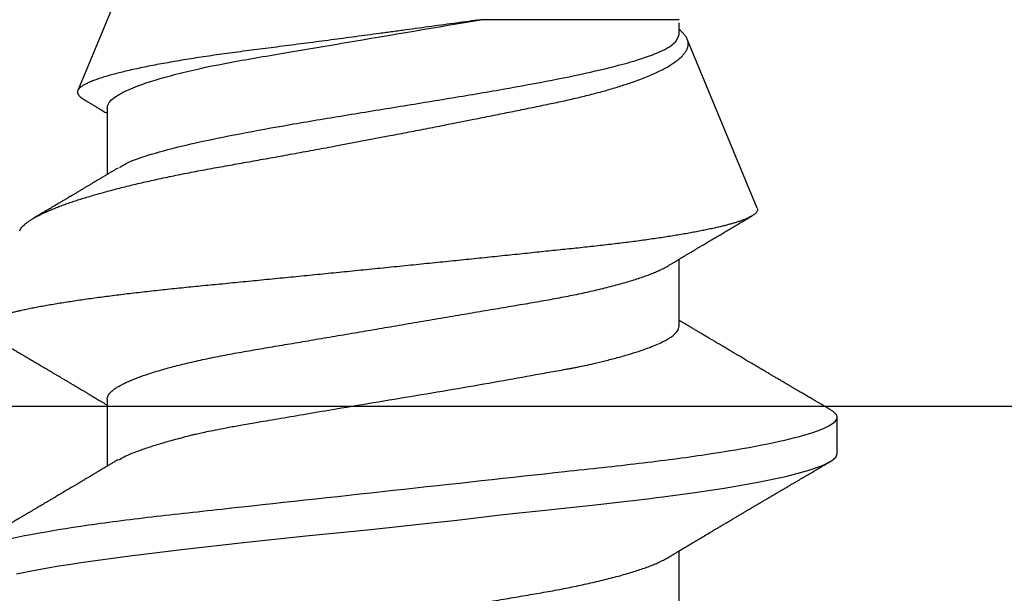
# Model space of a CAD drawing. Units: inches. Extents: x 0 to 310, y 0 to 43.
# Drawn here: x 7 to 7, y 2 to 2 of the extents above; entities that cross this region are included whole.
import ezdxf

# ---------------------------------------------------------------- set-up
doc = ezdxf.new("R2010")
doc.units = ezdxf.units.IN
doc.header["$LTSCALE"] = 0.25
doc.header["$MEASUREMENT"] = 0
doc.layers.add('Arcadia-Profile', color=6, linetype='Continuous')

# ---------------------------------------------------------------- blocks, each defined once
blk = doc.blocks.new('Clip OPG1999-6')
at = {"layer": 'Arcadia-Profile'}
blk.add_lwpolyline([(1.375, 0), (-1.375, 0), (-1.375, -0.125), (1.375, -0.125)], close=True, dxfattribs=at)
blk = doc.blocks.new('*U17')
at = {"layer": 'Arcadia-Profile'}
for p, q in [((0.5, 0.005), (0.32688, 0.07671)), ((0.25175, 0.06957), (0.23544, 0.06957)), ((0.32275, 0.06957), (0.30644, 0.06957)), ((0.34411, -0.06957), (0.34411, -0.02125)), ((0.19857, -0.06957), (0.21481, -0.06957)), ((0.2695, -0.06957), (0.28581, -0.06957)), ((0.29822, -0.08858), (0.33936, -0.07154)), ((0.3405, -0.06957), (0.34332, -0.06957)), ((0.23844, -0.108), (0.24731, -0.108))]:
    blk.add_line(p, q, dxfattribs=at)
at = {"layer": 'Arcadia-Profile', "flags": 128}
blk.add_lwpolyline([(0.20926, 0.09162), (0.20997, 0.08799), (0.2106, 0.08451), (0.21114, 0.0813), (0.2116, 0.07845), (0.21197, 0.07602), (0.21362, 0.06407), (0.21525, 0.05077), (0.21686, 0.03639), (0.21844, 0.02124), (0.22003, 0.00543), (0.22177, -0.01077), (0.22223, -0.0148), (0.22269, -0.01881), (0.22316, -0.02279), (0.22348, -0.02539), (0.22398, -0.02985), (0.22467, -0.03628), (0.22531, -0.04227), (0.22606, -0.04916), (0.22692, -0.05683), (0.2271, -0.05842), (0.22726, -0.05976), (0.22743, -0.06115), (0.2276, -0.06258), (0.22778, -0.06405), (0.22798, -0.06557), (0.22896, -0.07284), (0.23012, -0.08055), (0.23146, -0.08828), (0.23296, -0.09548), (0.23437, -0.10085), (0.23563, -0.10445), (0.23672, -0.10662), (0.23766, -0.1077), (0.23844, -0.108), (0.23844, -0.108)], dxfattribs=at)
at = {"layer": 'Arcadia-Profile'}
for points, knots in [([(0.21181, 0.108), (0.21309, 0.108), (0.21459, 0.10537), (0.21772, 0.09442), (0.21934, 0.08611), (0.2216, 0.07097), (0.22232, 0.06549), (0.22366, 0.05407), (0.22429, 0.04814), (0.2264, 0.02889), (0.22798, 0.01447), (0.23115, -0.01447), (0.23273, -0.02889), (0.23484, -0.04814), (0.23546, -0.05407), (0.23681, -0.06549), (0.23753, -0.07097), (0.23978, -0.08611), (0.24141, -0.09442), (0.24454, -0.10537), (0.24603, -0.108), (0.24731, -0.108)], [0, 0, 0, 0, 0.125, 0.125, 0.25, 0.25, 0.3125, 0.3125, 0.375, 0.375, 0.5, 0.5, 0.625, 0.625, 0.6875, 0.6875, 0.75, 0.75, 0.875, 0.875, 1, 1, 1, 1]), ([(0.23704, 0.06689), (0.23688, 0.06717), (0.23656, 0.06769), (0.23613, 0.06841), (0.23577, 0.06901), (0.23548, 0.0695), (0.23526, 0.06986), (0.23511, 0.07012), (0.23498, 0.07033), (0.23484, 0.07057), (0.23466, 0.07087), (0.23444, 0.07123), (0.23412, 0.07177), (0.23372, 0.07245), (0.23327, 0.0732), (0.23288, 0.07385), (0.23255, 0.0744), (0.23227, 0.07488), (0.23203, 0.07528), (0.23179, 0.07567), (0.23154, 0.07609), (0.23125, 0.07659), (0.23092, 0.07714), (0.23057, 0.07773), (0.23014, 0.07845), (0.22964, 0.07929), (0.22909, 0.08022), (0.22856, 0.08111), (0.22808, 0.08193), (0.22769, 0.08257), (0.2274, 0.08308), (0.22717, 0.08346), (0.22694, 0.08385), (0.22671, 0.08424), (0.22646, 0.08466), (0.22618, 0.08513), (0.22589, 0.08562), (0.22559, 0.08612), (0.22529, 0.08664), (0.22495, 0.08721), (0.2246, 0.08781), (0.22426, 0.08839), (0.22395, 0.0889), (0.22371, 0.08931), (0.22353, 0.08962), (0.22339, 0.08986), (0.22324, 0.0901), (0.22306, 0.09042), (0.22283, 0.09081), (0.22257, 0.09124), (0.22231, 0.09169), (0.22205, 0.09213), (0.22165, 0.09281), (0.22114, 0.09367), (0.22053, 0.0947), (0.21999, 0.09562), (0.21952, 0.09641), (0.21914, 0.09706), (0.21883, 0.0976), (0.21854, 0.09809), (0.21822, 0.09863), (0.21787, 0.09923), (0.21746, 0.09992), (0.21704, 0.10064), (0.2166, 0.10139), (0.21613, 0.10219), (0.21561, 0.10308), (0.21502, 0.10407), (0.21438, 0.10516), (0.21394, 0.10592), (0.2137, 0.10632)], [0, 0, 0, 0, 0.021375, 0.03972, 0.055031, 0.067305, 0.076539, 0.08273, 0.087048, 0.092973, 0.100638, 0.110046, 0.120502, 0.142117, 0.161182, 0.177696, 0.191942, 0.203404, 0.213714, 0.22291, 0.233175, 0.245781, 0.260442, 0.275502, 0.290692, 0.315269, 0.339346, 0.361896, 0.382816, 0.401494, 0.41117, 0.420926, 0.430795, 0.440777, 0.450973, 0.46263, 0.476123, 0.488142, 0.501317, 0.515652, 0.531146, 0.546691, 0.55975, 0.570224, 0.578109, 0.582756, 0.588715, 0.596667, 0.606612, 0.618234, 0.629773, 0.640959, 0.65179, 0.680785, 0.706886, 0.730076, 0.750242, 0.767358, 0.77929, 0.790863, 0.805007, 0.819888, 0.837098, 0.856817, 0.874469, 0.894602, 0.917221, 0.942325, 0.969918, 1, 1, 1, 1]), ([(0.26793, 0.09931), (0.26789, 0.09924), (0.26772, 0.09895), (0.26741, 0.09842), (0.26699, 0.09772), (0.26656, 0.09698), (0.26618, 0.09633), (0.26587, 0.0958), (0.26564, 0.09542), (0.26545, 0.0951), (0.2653, 0.09483), (0.26516, 0.0946), (0.26501, 0.09435), (0.26483, 0.09404), (0.26459, 0.09364), (0.26432, 0.09318), (0.26403, 0.09269), (0.26375, 0.0922), (0.26348, 0.09175), (0.2632, 0.09128), (0.26293, 0.09082), (0.26265, 0.09035), (0.26239, 0.08991), (0.26206, 0.08935), (0.26164, 0.08864), (0.26113, 0.08777), (0.26058, 0.08684), (0.26011, 0.08604), (0.25971, 0.08537), (0.25941, 0.08486), (0.25914, 0.0844), (0.25892, 0.08403), (0.25875, 0.08375), (0.25861, 0.08352), (0.25846, 0.08326), (0.25823, 0.08288), (0.25794, 0.08239), (0.2576, 0.0818), (0.25724, 0.0812), (0.25688, 0.08058), (0.25652, 0.07999), (0.25621, 0.07946), (0.25595, 0.07903), (0.25574, 0.07867), (0.25553, 0.07833), (0.25533, 0.07799), (0.25513, 0.07764), (0.25493, 0.07731), (0.25471, 0.07693), (0.25446, 0.07652), (0.25421, 0.0761), (0.25397, 0.07569), (0.25376, 0.07535), (0.25358, 0.07505), (0.25341, 0.07476), (0.25323, 0.07445), (0.25302, 0.0741), (0.2528, 0.07373), (0.25243, 0.07311), (0.25193, 0.07228), (0.25138, 0.07136), (0.25092, 0.07058), (0.25059, 0.07003), (0.25039, 0.0697), (0.25031, 0.06957)], [0, 0, 0, 0, 0.007387, 0.029238, 0.0531, 0.078023, 0.104006, 0.11804, 0.131351, 0.142351, 0.15102, 0.157658, 0.165471, 0.17632, 0.189597, 0.205299, 0.222652, 0.239057, 0.254307, 0.268401, 0.285895, 0.301242, 0.315834, 0.330383, 0.357072, 0.387419, 0.418107, 0.45067, 0.468279, 0.486186, 0.501806, 0.514699, 0.522916, 0.529923, 0.538596, 0.549423, 0.568199, 0.588011, 0.608301, 0.629068, 0.650027, 0.668153, 0.682632, 0.693498, 0.704325, 0.717562, 0.727603, 0.738922, 0.751526, 0.765416, 0.780489, 0.794193, 0.806322, 0.815554, 0.824612, 0.835075, 0.846941, 0.859856, 0.872871, 0.908923, 0.94413, 0.966264, 0.986997, 1, 1, 1, 1]), ([(0.29822, -0.08858), (0.29815, -0.0886), (0.29799, -0.08866), (0.29775, -0.08864), (0.29751, -0.08857), (0.29726, -0.08842), (0.29701, -0.0882), (0.29676, -0.08791), (0.2965, -0.08755), (0.29623, -0.08711), (0.29597, -0.08659), (0.2957, -0.08601), (0.29543, -0.08535), (0.29516, -0.08462), (0.2949, -0.08384), (0.29464, -0.083), (0.29437, -0.08209), (0.29411, -0.08111), (0.29384, -0.08007), (0.29357, -0.07896), (0.2933, -0.07777), (0.29303, -0.07651), (0.29276, -0.07518), (0.29249, -0.07379), (0.29222, -0.07233), (0.29195, -0.07083), (0.29169, -0.06928), (0.29143, -0.0677), (0.29117, -0.06607), (0.29092, -0.06437), (0.29067, -0.06262), (0.29041, -0.0608), (0.29016, -0.05893), (0.28991, -0.05698), (0.28966, -0.05499), (0.28942, -0.05294), (0.28917, -0.05084), (0.28894, -0.04873), (0.28871, -0.0466), (0.28848, -0.04446), (0.28826, -0.04228), (0.28802, -0.04007), (0.28779, -0.03781), (0.28755, -0.03552), (0.2873, -0.03318), (0.28705, -0.03079), (0.2868, -0.02838), (0.28655, -0.02594), (0.2863, -0.02346), (0.28604, -0.02097), (0.28578, -0.01845), (0.28552, -0.01591), (0.28526, -0.01334), (0.28499, -0.01076), (0.28473, -0.00816), (0.28446, -0.00554), (0.28419, -0.00289), (0.28392, -0.00021), (0.28365, 0.00248), (0.28338, 0.00517), (0.28311, 0.00787), (0.28284, 0.01054), (0.28258, 0.01318), (0.28232, 0.01579), (0.28206, 0.01839), (0.2818, 0.02099), (0.28154, 0.02358), (0.28129, 0.02617), (0.28103, 0.02876), (0.28077, 0.03136), (0.28052, 0.03394), (0.28027, 0.03649), (0.28002, 0.03903), (0.27978, 0.04151), (0.27954, 0.04393), (0.27932, 0.04629), (0.27909, 0.04862), (0.27886, 0.05093), (0.27863, 0.0532), (0.27839, 0.05545), (0.27815, 0.05768), (0.27791, 0.05988), (0.27766, 0.06204), (0.27741, 0.06416), (0.27716, 0.06624), (0.2769, 0.06827), (0.27665, 0.07025), (0.27639, 0.07217), (0.27613, 0.07404), (0.27587, 0.07587), (0.27561, 0.07764), (0.27534, 0.07936), (0.27508, 0.08104), (0.27481, 0.08267), (0.27454, 0.08424), (0.27427, 0.08574), (0.274, 0.08718), (0.27373, 0.08854), (0.27346, 0.08982), (0.2732, 0.09102), (0.27294, 0.09216), (0.27268, 0.09323), (0.27242, 0.09424), (0.27216, 0.09517), (0.2719, 0.09604), (0.27164, 0.09684), (0.27138, 0.09756), (0.27113, 0.09821), (0.27087, 0.09878), (0.27063, 0.09926), (0.27039, 0.09966), (0.27015, 0.09999), (0.26992, 0.10023), (0.26973, 0.10038), (0.26961, 0.10042), (0.26958, 0.10044)], [0, 0, 0, 0, 0.008447, 0.016896, 0.025343, 0.033849, 0.042357, 0.050863, 0.059554, 0.068247, 0.076938, 0.085693, 0.09445, 0.103204, 0.111654, 0.120104, 0.128553, 0.137061, 0.14557, 0.154078, 0.16277, 0.171464, 0.180156, 0.188912, 0.19767, 0.206426, 0.214886, 0.223348, 0.231808, 0.240327, 0.248847, 0.257366, 0.266071, 0.274778, 0.283482, 0.292251, 0.301022, 0.309792, 0.318237, 0.326685, 0.33513, 0.343631, 0.352133, 0.360634, 0.369305, 0.377978, 0.386649, 0.395378, 0.404109, 0.412839, 0.421615, 0.430393, 0.439169, 0.448006, 0.456844, 0.46568, 0.474707, 0.483735, 0.492762, 0.501854, 0.510948, 0.520041, 0.528863, 0.537687, 0.54651, 0.555394, 0.564279, 0.573163, 0.58224, 0.59132, 0.600397, 0.609542, 0.618688, 0.627832, 0.636645, 0.645459, 0.654271, 0.663142, 0.672015, 0.680886, 0.689938, 0.698992, 0.708044, 0.717158, 0.726273, 0.735386, 0.744473, 0.753561, 0.762648, 0.771797, 0.780947, 0.790096, 0.799439, 0.808784, 0.818127, 0.827538, 0.83695, 0.84636, 0.855545, 0.864731, 0.873916, 0.883165, 0.892415, 0.901663, 0.911113, 0.920565, 0.930015, 0.939535, 0.949057, 0.958576, 0.967754, 0.976934, 0.986112, 0.995353, 1, 1, 1, 1]), ([(0.29271, 0.09086), (0.2928, 0.09082), (0.29302, 0.09073), (0.29337, 0.09049), (0.29378, 0.09016), (0.29419, 0.08974), (0.29461, 0.08925), (0.29504, 0.08868), (0.29547, 0.08802), (0.29592, 0.08727), (0.29637, 0.08644), (0.29683, 0.08553), (0.2973, 0.08454), (0.29775, 0.0835), (0.29818, 0.08244), (0.29861, 0.08135), (0.29904, 0.0802), (0.29947, 0.07899), (0.2999, 0.07771), (0.30034, 0.07637), (0.30078, 0.07496), (0.30122, 0.07348), (0.30167, 0.07193), (0.30212, 0.07033), (0.30257, 0.06867), (0.30301, 0.06697), (0.30345, 0.06524), (0.30388, 0.06348), (0.30431, 0.06166), (0.30474, 0.0598), (0.30517, 0.05788), (0.30559, 0.05591), (0.30602, 0.05388), (0.30645, 0.0518), (0.30687, 0.04967), (0.30729, 0.04749), (0.30771, 0.04527), (0.30811, 0.04304), (0.30851, 0.04081), (0.30891, 0.03857), (0.30931, 0.0363), (0.30973, 0.034), (0.31015, 0.03167), (0.31058, 0.0293), (0.31101, 0.02688), (0.31146, 0.02443), (0.31192, 0.02195), (0.31238, 0.01945), (0.31284, 0.01693), (0.31337, 0.01411), (0.31395, 0.01101), (0.31459, 0.0076), (0.31524, 0.00419), (0.31582, 0.00113), (0.31633, -0.00155), (0.31678, -0.00387), (0.31723, -0.00618), (0.31767, -0.00849), (0.31812, -0.01079), (0.31864, -0.01342), (0.31922, -0.01637), (0.3198, -0.01927), (0.3203, -0.02178), (0.32073, -0.02392), (0.32116, -0.02605), (0.32159, -0.02817), (0.32202, -0.03027), (0.32244, -0.03235), (0.32286, -0.03441), (0.32328, -0.03643), (0.32369, -0.03839), (0.32409, -0.0403), (0.32449, -0.04213), (0.32489, -0.04393), (0.32531, -0.04569), (0.32573, -0.04741), (0.32617, -0.04909), (0.32661, -0.05074), (0.32706, -0.05234), (0.32752, -0.0539), (0.32798, -0.0554), (0.32845, -0.05685), (0.32898, -0.05839), (0.32956, -0.06), (0.3302, -0.06164), (0.33085, -0.06317), (0.3315, -0.06459), (0.33217, -0.0659), (0.33284, -0.06709), (0.33351, -0.06816), (0.33418, -0.06908), (0.33484, -0.06987), (0.3355, -0.07052), (0.33615, -0.07104), (0.3368, -0.07143), (0.33745, -0.07168), (0.33803, -0.07177), (0.33853, -0.07176), (0.33895, -0.07169), (0.33923, -0.07159), (0.33936, -0.07154)], [0, 0, 0, 0, 0.0071012, 0.0173149, 0.0275264, 0.0378195, 0.0481149, 0.0584081, 0.0689607, 0.0795159, 0.0900686, 0.1007114, 0.1113567, 0.1219994, 0.1315311, 0.1410646, 0.1505962, 0.1601937, 0.169793, 0.1793904, 0.1891951, 0.1990017, 0.2088064, 0.2186825, 0.2285607, 0.2384368, 0.2480037, 0.2575724, 0.2671393, 0.2767728, 0.286408, 0.2960415, 0.3058853, 0.3157311, 0.3255749, 0.3354917, 0.3454105, 0.3553274, 0.3648723, 0.3744193, 0.383964, 0.3935859, 0.4032101, 0.412832, 0.4226991, 0.4325685, 0.4424356, 0.4523878, 0.4623425, 0.4722948, 0.485595, 0.4988952, 0.5122871, 0.5256791, 0.5347994, 0.5439216, 0.5530419, 0.5622287, 0.5714173, 0.5806041, 0.5939591, 0.6073142, 0.6162793, 0.6252461, 0.6342111, 0.643372, 0.6525348, 0.6616957, 0.6709246, 0.6801555, 0.6893844, 0.6982651, 0.7071476, 0.7160281, 0.7249814, 0.7339368, 0.7428901, 0.7520748, 0.7612616, 0.7704463, 0.7797112, 0.7889784, 0.7982433, 0.8105394, 0.8228356, 0.8352164, 0.8475972, 0.8602442, 0.8728913, 0.8856301, 0.898369, 0.9108423, 0.9233156, 0.9358772, 0.9484389, 0.9612802, 0.9741216, 0.9827471, 0.9913745, 1, 1, 1, 1]), ([(0.30804, 0.06689), (0.30789, 0.06715), (0.30761, 0.06762), (0.30722, 0.06826), (0.30691, 0.06879), (0.30665, 0.06921), (0.30644, 0.06956), (0.30623, 0.06992), (0.30601, 0.07029), (0.30577, 0.07068), (0.30558, 0.07101), (0.3054, 0.07131), (0.30522, 0.07161), (0.305, 0.07198), (0.30474, 0.07242), (0.30446, 0.07288), (0.3042, 0.07332), (0.30396, 0.07372), (0.30375, 0.07406), (0.30357, 0.07437), (0.3034, 0.07465), (0.30324, 0.07492), (0.30307, 0.0752), (0.30288, 0.07552), (0.30262, 0.07597), (0.30229, 0.07651), (0.30193, 0.07713), (0.30158, 0.07772), (0.30126, 0.07825), (0.30098, 0.07873), (0.30074, 0.07913), (0.30053, 0.07947), (0.30036, 0.07977), (0.30019, 0.08005), (0.30001, 0.08036), (0.29979, 0.08072), (0.29955, 0.08114), (0.29929, 0.08157), (0.29902, 0.08202), (0.29877, 0.08244), (0.29855, 0.08283), (0.29835, 0.08315), (0.29819, 0.08343), (0.29804, 0.08368), (0.29789, 0.08393), (0.29771, 0.08423), (0.29748, 0.08463), (0.29721, 0.08508), (0.29694, 0.08554), (0.29665, 0.08604), (0.29634, 0.08655), (0.29604, 0.08707), (0.29585, 0.08739), (0.29576, 0.08754)], [0, 0, 0, 0, 0.036992, 0.068328, 0.094002, 0.114005, 0.129888, 0.144618, 0.165581, 0.184133, 0.201453, 0.213974, 0.227577, 0.24533, 0.267295, 0.29119, 0.312736, 0.331831, 0.348475, 0.363029, 0.376694, 0.389566, 0.402065, 0.417421, 0.436307, 0.466714, 0.496563, 0.525144, 0.552457, 0.574472, 0.594028, 0.610813, 0.624826, 0.636737, 0.651629, 0.669364, 0.690098, 0.711377, 0.732931, 0.754761, 0.77281, 0.788735, 0.802231, 0.813297, 0.824432, 0.838244, 0.857959, 0.881216, 0.903957, 0.924486, 0.953419, 0.978009, 1, 1, 1, 1]), ([(0.34411, -0.02125), (0.34398, -0.02028), (0.34371, -0.01836), (0.3433, -0.01541), (0.34289, -0.01241), (0.34247, -0.00936), (0.34204, -0.00625), (0.34162, -0.00309), (0.34118, 0.00009), (0.34077, 0.00321), (0.34036, 0.00624), (0.33996, 0.0092), (0.33957, 0.01215), (0.33918, 0.01512), (0.33879, 0.01809), (0.3384, 0.02107), (0.33802, 0.02402), (0.33764, 0.0269), (0.33728, 0.02971), (0.33693, 0.03245), (0.33658, 0.03514), (0.33624, 0.0378), (0.33589, 0.04042), (0.33553, 0.043), (0.33517, 0.04552), (0.33479, 0.04797), (0.33442, 0.05033), (0.33404, 0.05262), (0.33365, 0.05483), (0.33326, 0.05696), (0.33287, 0.05902), (0.33247, 0.061), (0.33207, 0.06288), (0.33167, 0.06465), (0.33127, 0.0663), (0.33087, 0.06784), (0.33048, 0.06927), (0.33008, 0.07059), (0.32969, 0.0718), (0.32929, 0.0729), (0.3289, 0.07386), (0.32852, 0.07468), (0.32815, 0.07536), (0.32779, 0.07591), (0.32743, 0.07633), (0.32708, 0.07662), (0.32674, 0.07678), (0.32639, 0.07681), (0.32603, 0.0767), (0.32566, 0.07647), (0.32529, 0.0761), (0.32497, 0.07568), (0.32477, 0.07534), (0.32469, 0.07521)], [0, 0, 0, 0, 0.019619, 0.039238, 0.059006, 0.078773, 0.09901, 0.119247, 0.139646, 0.160046, 0.178874, 0.197702, 0.216661, 0.23562, 0.254993, 0.274365, 0.29388, 0.313396, 0.3322, 0.351003, 0.369938, 0.388873, 0.408197, 0.427521, 0.446973, 0.466425, 0.485779, 0.505133, 0.524615, 0.544097, 0.563981, 0.583865, 0.603888, 0.62391, 0.643755, 0.663601, 0.683584, 0.703567, 0.723985, 0.744403, 0.764971, 0.78554, 0.805373, 0.825207, 0.845179, 0.86515, 0.885546, 0.905941, 0.926475, 0.947008, 0.967235, 0.987461, 1, 1, 1, 1]), ([(0.32468, 0.07521), (0.32458, 0.07504), (0.32433, 0.07462), (0.32394, 0.07397), (0.32351, 0.07326), (0.32307, 0.07251), (0.32266, 0.07182), (0.32228, 0.07118), (0.32195, 0.07064), (0.32164, 0.07011), (0.32143, 0.06976), (0.32132, 0.06958), (0.32131, 0.06957)], [0, 0, 0, 0, 0.091919, 0.221032, 0.345617, 0.473499, 0.615642, 0.714887, 0.811069, 0.903793, 0.995278, 1, 1, 1, 1]), ([(0.18075, 0.06957), (0.18089, 0.06956), (0.18116, 0.06954), (0.18158, 0.06937), (0.18201, 0.06909), (0.18246, 0.0687), (0.18291, 0.06819), (0.18337, 0.06758), (0.18382, 0.06686), (0.18427, 0.06606), (0.18473, 0.06515), (0.18519, 0.06414), (0.18565, 0.06302), (0.18612, 0.0618), (0.18659, 0.06049), (0.18706, 0.05908), (0.18753, 0.05758), (0.18799, 0.056), (0.18845, 0.05435), (0.1889, 0.05263), (0.18934, 0.05084), (0.18979, 0.04893), (0.19025, 0.04691), (0.19071, 0.04477), (0.19115, 0.04257), (0.19159, 0.04032), (0.19202, 0.03803), (0.19242, 0.03573), (0.19281, 0.03344), (0.1932, 0.03114), (0.19361, 0.02877), (0.19402, 0.02634), (0.19444, 0.02386), (0.19487, 0.02132), (0.19531, 0.01874), (0.19576, 0.01612), (0.19621, 0.01345), (0.19667, 0.01078), (0.19712, 0.00809), (0.19758, 0.00541), (0.19804, 0.00271), (0.19851, -0.00007), (0.199, -0.00292), (0.19949, -0.00584), (0.19999, -0.00873), (0.20047, -0.01161), (0.20096, -0.01445), (0.20143, -0.01721), (0.20188, -0.01987), (0.20232, -0.02243), (0.20274, -0.02495), (0.20316, -0.02741), (0.20357, -0.02981), (0.20397, -0.03215), (0.20435, -0.03442), (0.20474, -0.03665), (0.20513, -0.03884), (0.20553, -0.04098), (0.20594, -0.04306), (0.20636, -0.04509), (0.20679, -0.04707), (0.20723, -0.04904), (0.20769, -0.05099), (0.20818, -0.05291), (0.20866, -0.05475), (0.20915, -0.0565), (0.20965, -0.05815), (0.21014, -0.05968), (0.21061, -0.06107), (0.21108, -0.06235), (0.21155, -0.06352), (0.21201, -0.06459), (0.21247, -0.06556), (0.21287, -0.06633), (0.21312, -0.06673), (0.21321, -0.06689)], [0, 0, 0, 0, 0.01373, 0.027601, 0.041604, 0.055728, 0.069965, 0.084301, 0.0979, 0.111566, 0.125291, 0.139063, 0.152871, 0.166704, 0.18055, 0.194398, 0.208236, 0.222053, 0.235592, 0.24909, 0.262535, 0.275918, 0.29029, 0.304565, 0.318733, 0.332783, 0.346705, 0.360489, 0.3734, 0.386417, 0.399557, 0.412809, 0.426167, 0.43962, 0.453159, 0.466775, 0.480456, 0.494193, 0.507728, 0.521296, 0.534885, 0.548484, 0.56317, 0.577843, 0.592488, 0.607092, 0.621642, 0.636126, 0.649709, 0.663212, 0.676625, 0.689938, 0.703142, 0.71623, 0.729192, 0.742116, 0.755163, 0.76833, 0.78137, 0.794509, 0.807739, 0.82105, 0.835506, 0.850032, 0.864618, 0.879249, 0.893912, 0.908595, 0.922443, 0.936285, 0.950108, 0.963902, 0.977654, 0.991355, 1, 1, 1, 1]), ([(0.25175, 0.06957), (0.25189, 0.06956), (0.25216, 0.06954), (0.25258, 0.06937), (0.25301, 0.06909), (0.25346, 0.0687), (0.25391, 0.06819), (0.25437, 0.06758), (0.25482, 0.06686), (0.25527, 0.06606), (0.25573, 0.06515), (0.25619, 0.06414), (0.25665, 0.06302), (0.25712, 0.0618), (0.25759, 0.06049), (0.25806, 0.05908), (0.25853, 0.05758), (0.25899, 0.056), (0.25945, 0.05435), (0.2599, 0.05263), (0.26034, 0.05084), (0.26079, 0.04893), (0.26125, 0.04691), (0.26171, 0.04477), (0.26215, 0.04257), (0.26259, 0.04032), (0.26302, 0.03803), (0.26342, 0.03573), (0.26381, 0.03344), (0.2642, 0.03114), (0.26461, 0.02877), (0.26502, 0.02634), (0.26544, 0.02386), (0.26587, 0.02132), (0.26631, 0.01874), (0.26676, 0.01612), (0.26721, 0.01345), (0.26767, 0.01078), (0.26812, 0.00809), (0.26858, 0.00541), (0.26904, 0.00271), (0.26951, -0.00007), (0.27, -0.00292), (0.27049, -0.00584), (0.27099, -0.00873), (0.27147, -0.01161), (0.27196, -0.01445), (0.27243, -0.01721), (0.27288, -0.01987), (0.27332, -0.02243), (0.27374, -0.02495), (0.27416, -0.02741), (0.27457, -0.02981), (0.27497, -0.03215), (0.27535, -0.03442), (0.27574, -0.03665), (0.27613, -0.03884), (0.27653, -0.04098), (0.27694, -0.04306), (0.27736, -0.04509), (0.27779, -0.04707), (0.27823, -0.04904), (0.27869, -0.05099), (0.27918, -0.05291), (0.27966, -0.05475), (0.28015, -0.0565), (0.28065, -0.05815), (0.28114, -0.05968), (0.28161, -0.06107), (0.28208, -0.06235), (0.28255, -0.06352), (0.28301, -0.06459), (0.28347, -0.06556), (0.28387, -0.06633), (0.28412, -0.06673), (0.28421, -0.06689)], [0, 0, 0, 0, 0.01373, 0.027601, 0.041604, 0.055729, 0.069966, 0.084302, 0.097901, 0.111568, 0.125293, 0.139065, 0.152873, 0.166706, 0.180552, 0.1944, 0.208238, 0.222056, 0.235595, 0.249093, 0.262538, 0.275922, 0.290293, 0.304569, 0.318737, 0.332787, 0.34671, 0.360494, 0.373404, 0.386422, 0.399562, 0.412814, 0.426172, 0.439625, 0.453165, 0.46678, 0.480462, 0.494199, 0.507734, 0.521302, 0.534891, 0.548491, 0.563177, 0.57785, 0.592495, 0.607099, 0.62165, 0.636134, 0.649718, 0.663221, 0.676633, 0.689947, 0.703151, 0.716239, 0.729201, 0.742125, 0.755172, 0.768339, 0.78138, 0.794519, 0.807749, 0.821061, 0.835516, 0.850043, 0.864628, 0.87926, 0.893923, 0.908606, 0.922455, 0.936296, 0.95012, 0.963914, 0.977667, 0.991368, 1, 1, 1, 1]), ([(0.32275, 0.06957), (0.32428, 0.06957), (0.32612, 0.06711), (0.3299, 0.05708), (0.33182, 0.04955), (0.3343, 0.03662), (0.33504, 0.03213), (0.33671, 0.02229), (0.33761, 0.01701), (0.34039, 0.00065), (0.34235, -0.0109), (0.34411, -0.02125)], [0, 0, 0, 0, 0.25, 0.25, 0.5, 0.5, 0.625, 0.625, 0.75, 0.75, 1, 1, 1, 1]), ([(0.23697, 0.06672), (0.23722, 0.06633), (0.23801, 0.06509), (0.23901, 0.06247), (0.23992, 0.05983), (0.24043, 0.05827), (0.24094, 0.05661), (0.24145, 0.05485), (0.24197, 0.05299), (0.2425, 0.05103), (0.24294, 0.04936), (0.24329, 0.0479), (0.24359, 0.04656), (0.24396, 0.04479), (0.24441, 0.04256), (0.24493, 0.03984), (0.24552, 0.03658), (0.24624, 0.0324), (0.24713, 0.02718), (0.24821, 0.02082), (0.24956, 0.0129), (0.25113, 0.00356), (0.25286, -0.00684), (0.25459, -0.0171), (0.25631, -0.02684), (0.25767, -0.03439), (0.25854, -0.03927), (0.25896, -0.04161), (0.25916, -0.04276), (0.25927, -0.04333), (0.25932, -0.04362), (0.25934, -0.04376), (0.25935, -0.04383), (0.25936, -0.04386), (0.25936, -0.04388), (0.25937, -0.04389), (0.25937, -0.04389), (0.25937, -0.0439), (0.25937, -0.0439), (0.25944, -0.04425), (0.25961, -0.04516), (0.25997, -0.04681), (0.26046, -0.04902), (0.26111, -0.0517), (0.2619, -0.05474), (0.263, -0.05858), (0.26431, -0.06245), (0.2657, -0.06567), (0.26706, -0.06799), (0.26833, -0.06934), (0.26915, -0.0695), (0.2695, -0.06957)], [0, 0, 0, 0, 0.0235474, 0.0752803, 0.0900831, 0.1048904, 0.1197022, 0.1345185, 0.1493395, 0.1641651, 0.1789955, 0.1856225, 0.194836, 0.2066362, 0.2210232, 0.2379969, 0.2575572, 0.2797037, 0.3105654, 0.3445295, 0.3815965, 0.4337163, 0.4858366, 0.5379571, 0.5900781, 0.6400075, 0.6649485, 0.6774115, 0.683641, 0.6867553, 0.6883122, 0.6890907, 0.6894799, 0.6896745, 0.6897718, 0.6898205, 0.6898448, 0.6898569, 0.689863, 0.6898661, 0.6966598, 0.7076632, 0.7228784, 0.7423052, 0.7659429, 0.7937907, 0.8403845, 0.8820919, 0.9189111, 0.9649531, 1, 1, 1, 1]), ([(0.30814, 0.06659), (0.30857, 0.06589), (0.30975, 0.06401), (0.31166, 0.05814), (0.31388, 0.04953), (0.31609, 0.03889), (0.31831, 0.0268), (0.32053, 0.01366), (0.32275, 0), (0.32497, -0.01366), (0.32719, -0.0268), (0.32941, -0.0389), (0.33163, -0.04951), (0.33384, -0.05823), (0.33606, -0.06466), (0.33828, -0.06879), (0.33976, -0.06931), (0.3405, -0.06957)], [0, 0, 0, 0, 0.040073, 0.108639, 0.177205, 0.245772, 0.314338, 0.382904, 0.45147, 0.520037, 0.588603, 0.657169, 0.725735, 0.794301, 0.862868, 0.931434, 1, 1, 1, 1]), ([(0.21321, -0.06689), (0.21338, -0.06718), (0.2137, -0.06772), (0.21415, -0.06847), (0.21454, -0.06911), (0.21487, -0.06967), (0.21517, -0.07017), (0.21546, -0.07066), (0.21583, -0.07127), (0.21625, -0.07198), (0.21673, -0.07279), (0.21726, -0.07366), (0.21785, -0.07465), (0.21853, -0.0758), (0.21926, -0.07702), (0.21988, -0.07806), (0.22037, -0.07889), (0.22072, -0.07948), (0.22103, -0.08), (0.22129, -0.08044), (0.22154, -0.08086), (0.22182, -0.08133), (0.22215, -0.08189), (0.22253, -0.08253), (0.22294, -0.08323), (0.22337, -0.08394), (0.22379, -0.08465), (0.2242, -0.08536), (0.22461, -0.08604), (0.22497, -0.08666), (0.22528, -0.08718), (0.22554, -0.08762), (0.22578, -0.08802), (0.22601, -0.08841), (0.22626, -0.08883), (0.22654, -0.08931), (0.22687, -0.08987), (0.22727, -0.09054), (0.22772, -0.09131), (0.22813, -0.09201), (0.22849, -0.09263), (0.22877, -0.0931), (0.22904, -0.09355), (0.22927, -0.09395), (0.22947, -0.09427), (0.22962, -0.09454), (0.22974, -0.09474), (0.22988, -0.09498), (0.23008, -0.09531), (0.23036, -0.09578), (0.23068, -0.09633), (0.23105, -0.09696), (0.23142, -0.0976), (0.2318, -0.09824), (0.23215, -0.09883), (0.23249, -0.09942), (0.23286, -0.10004), (0.23326, -0.10073), (0.23376, -0.10158), (0.23436, -0.1026), (0.23506, -0.10379), (0.23579, -0.10503), (0.23629, -0.10589), (0.23655, -0.10632)], [0, 0, 0, 0, 0.022021, 0.041178, 0.057465, 0.070985, 0.083593, 0.095975, 0.108132, 0.129786, 0.150275, 0.169692, 0.196588, 0.225623, 0.25722, 0.289323, 0.30515, 0.320674, 0.334033, 0.344666, 0.354269, 0.366128, 0.380329, 0.396863, 0.415118, 0.433238, 0.451224, 0.469076, 0.486785, 0.503128, 0.516005, 0.527029, 0.536493, 0.546333, 0.5569, 0.568196, 0.582707, 0.599629, 0.619098, 0.641114, 0.653078, 0.66564, 0.6773, 0.687287, 0.695599, 0.702237, 0.7072, 0.711361, 0.72031, 0.732351, 0.747256, 0.76208, 0.779871, 0.796011, 0.810499, 0.824823, 0.840655, 0.857999, 0.876854, 0.905216, 0.935422, 0.967016, 1, 1, 1, 1]), ([(0.28421, -0.06689), (0.28434, -0.06712), (0.2846, -0.06755), (0.28496, -0.06815), (0.28527, -0.06867), (0.28554, -0.06911), (0.28575, -0.06946), (0.28591, -0.06973), (0.28602, -0.06992), (0.28611, -0.07007), (0.2862, -0.07021), (0.28629, -0.07036), (0.28639, -0.07054), (0.2865, -0.07073), (0.28673, -0.0711), (0.28708, -0.07168), (0.28748, -0.07236), (0.28782, -0.07293), (0.28806, -0.07332), (0.28826, -0.07366), (0.28845, -0.07398), (0.28866, -0.07433), (0.28904, -0.07497), (0.28958, -0.07587), (0.29025, -0.077), (0.29089, -0.07808), (0.29149, -0.0791), (0.29209, -0.08011), (0.29272, -0.08116), (0.29337, -0.08226), (0.29404, -0.08339), (0.2947, -0.0845), (0.29533, -0.08557), (0.29586, -0.08647), (0.2962, -0.08704), (0.29634, -0.08728), (0.29634, -0.08729)], [0, 0, 0, 0, 0.033619, 0.063225, 0.088816, 0.110384, 0.127929, 0.140537, 0.14972, 0.156027, 0.162701, 0.170269, 0.178732, 0.188091, 0.198338, 0.233879, 0.27378, 0.29775, 0.317324, 0.332395, 0.347195, 0.364528, 0.384392, 0.440979, 0.497518, 0.550288, 0.599044, 0.647334, 0.69904, 0.753399, 0.809296, 0.865303, 0.915973, 0.965996, 0.998408, 1, 1, 1, 1]), ([(0.2492, -0.10632), (0.24935, -0.10607), (0.24963, -0.10559), (0.25002, -0.10493), (0.25035, -0.10438), (0.25061, -0.10392), (0.25089, -0.10344), (0.25122, -0.10288), (0.25165, -0.10216), (0.25213, -0.10134), (0.25267, -0.10042), (0.25313, -0.09964), (0.25349, -0.09902), (0.25374, -0.09859), (0.25398, -0.09819), (0.25419, -0.09784), (0.25436, -0.09755), (0.25449, -0.09732), (0.25463, -0.09708), (0.25481, -0.09678), (0.25505, -0.09638), (0.25533, -0.09589), (0.25562, -0.0954), (0.2559, -0.09493), (0.25616, -0.09449), (0.25642, -0.09405), (0.25669, -0.09359), (0.25695, -0.09315), (0.25718, -0.09276), (0.25737, -0.09244), (0.25753, -0.09216), (0.2577, -0.09188), (0.25789, -0.09154), (0.25813, -0.09114), (0.25841, -0.09067), (0.25872, -0.09014), (0.25905, -0.08959), (0.25937, -0.08904), (0.25969, -0.08849), (0.26002, -0.08795), (0.26033, -0.08742), (0.26061, -0.08695), (0.26084, -0.08656), (0.26102, -0.08625), (0.26119, -0.08597), (0.26137, -0.08565), (0.26161, -0.08525), (0.26188, -0.08479), (0.26217, -0.08431), (0.26244, -0.08385), (0.26269, -0.08342), (0.26292, -0.08305), (0.26311, -0.08272), (0.26327, -0.08245), (0.26342, -0.0822), (0.2636, -0.08189), (0.26384, -0.08149), (0.26413, -0.08099), (0.26445, -0.08046), (0.26478, -0.07991), (0.26509, -0.07937), (0.2654, -0.07885), (0.26569, -0.07837), (0.26595, -0.07794), (0.26617, -0.07756), (0.26639, -0.0772), (0.26663, -0.07679), (0.2669, -0.07633), (0.2672, -0.07584), (0.26749, -0.07535), (0.26777, -0.07487), (0.26803, -0.07443), (0.26826, -0.07405), (0.26847, -0.07371), (0.26867, -0.07337), (0.26889, -0.073), (0.26913, -0.07259), (0.26939, -0.07216), (0.26965, -0.07173), (0.2699, -0.0713), (0.27014, -0.07091), (0.27033, -0.07058), (0.27048, -0.07034), (0.2706, -0.07013), (0.27075, -0.06988), (0.27087, -0.06968), (0.27094, -0.06957)], [0, 0, 0, 0, 0.020704, 0.038615, 0.053734, 0.066063, 0.075623, 0.092925, 0.11137, 0.134818, 0.159819, 0.186342, 0.198175, 0.210281, 0.221521, 0.231028, 0.238804, 0.244849, 0.24973, 0.258272, 0.2693, 0.282814, 0.297958, 0.309396, 0.321191, 0.333342, 0.345849, 0.358499, 0.369284, 0.377713, 0.384442, 0.391764, 0.400901, 0.411853, 0.424605, 0.439604, 0.454582, 0.469541, 0.48448, 0.499399, 0.514182, 0.527245, 0.538085, 0.545998, 0.552549, 0.56095, 0.57181, 0.585225, 0.598512, 0.611461, 0.622739, 0.633273, 0.642058, 0.649061, 0.65523, 0.66292, 0.674302, 0.688032, 0.703246, 0.718214, 0.732887, 0.747012, 0.760713, 0.772566, 0.782201, 0.791284, 0.802422, 0.815528, 0.829065, 0.84248, 0.855771, 0.867872, 0.878407, 0.887275, 0.895653, 0.905899, 0.917374, 0.929411, 0.941233, 0.95284, 0.964067, 0.97357, 0.97937, 0.984099, 0.990624, 1, 1, 1, 1]), ([(0.33936, -0.07154), (0.33954, -0.07145), (0.3399, -0.07128), (0.34046, -0.07087), (0.34103, -0.07035), (0.34145, -0.06991), (0.34168, -0.06961), (0.34172, -0.06957)], [0, 0, 0, 0, 0.239359, 0.478719, 0.719731, 0.960743, 1, 1, 1, 1]), ([(0.24731, -0.108), (0.24731, -0.108), (0.24742, -0.108), (0.24765, -0.10796), (0.248, -0.10778), (0.24836, -0.10749), (0.24872, -0.10706), (0.249, -0.10667), (0.24917, -0.10637), (0.24921, -0.10631)], [0, 0, 0, 0, 0.000101, 0.185637, 0.372739, 0.561322, 0.751296, 0.942568, 1, 1, 1, 1])]:
    blk.add_open_spline(points, degree=3, knots=knots, dxfattribs=at)

msp = doc.modelspace()

# ---------------------------------------------------------------- block references
at = {"layer": 'Arcadia-Profile', "lineweight": -3, "xscale": -1, "rotation": 180}
msp.add_blockref('Clip OPG1999-6', (6.3125, 1.43751), dxfattribs=at)
at = {"layer": 'Arcadia-Profile', "lineweight": -3, "rotation": 89.99999999999999}
msp.add_blockref('*U17', (7.0625, 1.3125), dxfattribs=at)

doc.saveas('drawing.dxf')
